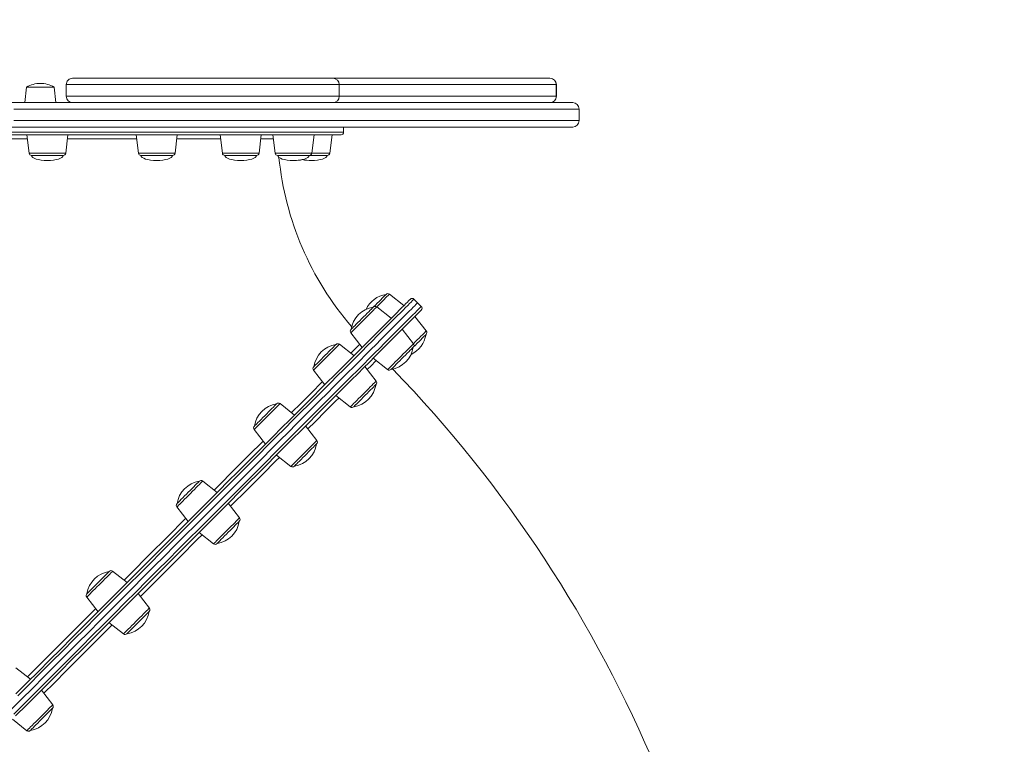
# Model space of a CAD drawing. Units: millimetres. Extents: x -707 to 4659, y 530 to 5080.
# Drawn here: x 2419 to 3185, y 2480 to 3044 of the extents above; entities that cross this region are included whole.
import ezdxf

# ---------------------------------------------------------------- set-up
doc = ezdxf.new("R2010")
doc.units = ezdxf.units.MM
doc.header["$LTSCALE"] = 20
doc.header["$PDSIZE"] = -1
doc.layers.add('QUOTE', color=212, linetype='Continuous', lineweight=18)
doc.dimstyles.new('2011', dxfattribs={"dimtxt": 120, "dimasz": 100, "dimexe": 6, "dimexo": 10, "dimgap": 15, "dimtad": 1, "dimtxsty": 'Standard', "dimcen": 5, "dimadec": 0, "dimazin": 0, "dimtfac": 1, "dimtmove": 0, "dimatfit": 3, "dimfxl": 1, "dimarcsym": 0})

# ---------------------------------------------------------------- blocks, each defined once
blk = doc.blocks.new('*D2')
at = {"layer": 'DEFPOINTS', "color": 0, "transparency": 16777216}
for p in [(4657.83, 4916.14), (185.36, 2998.26), (4657.83, 2028.23)]:
    blk.add_point(p, dxfattribs=at)
at = {"layer": 'QUOTE', "color": 0, "lineweight": -2, "transparency": 16777216}
for p, q in [((185.36, 3008.26), (185.36, 4922.14)), ((4657.83, 2038.23), (4657.83, 4922.14)), ((285.36, 4916.14), (4557.83, 4916.14))]:
    blk.add_line(p, q, dxfattribs=at)
at = {"layer": 'QUOTE', "color": 0, "transparency": 16777216}
for points in [[(285.36, 4932.81), (285.36, 4899.48), (185.36, 4916.14)], [(4557.83, 4932.81), (4557.83, 4899.48), (4657.83, 4916.14)]]:
    blk.add_solid(points, dxfattribs=at)
at = {"layer": 'QUOTE', "color": 0, "transparency": 16777216, "insert": (2421.6, 5001.14), "char_height": 120, "attachment_point": 5}
blk.add_mtext('4472,47', dxfattribs=at)

msp = doc.modelspace()

# ---------------------------------------------------------------- linework, layer by layer
at = {"color": 7, "linetype": 'Continuous', "lineweight": 15}
for p, q in [((2831.443, 2998.261), (2831.453, 2998.261)), ((2424.159, 2991.261), (2422.898, 2979.261)), ((2446.898, 2979.261), (2445.636, 2991.261)), ((2455.069, 2993.261), (2455.069, 2984.261)), ((2667.502, 2984.261), (2667.502, 2993.261)), ((2836.433, 2993.261), (2836.433, 2984.261)), ((2836.453, 2984.261), (2836.453, 2993.261)), ((2854.19, 2965.261), (2854.19, 2974.261)), ((2670.898, 2956.261), (2670.898, 2960.261)), ((2424.399, 2954.261), (2426.147, 2940.017)), ((2454.65, 2940.017), (2456.399, 2954.261)), ((2509.519, 2954.261), (2511.268, 2940.017)), ((2539.77, 2940.017), (2541.519, 2954.261)), ((2574.835, 2954.261), (2576.583, 2940.017)), ((2605.086, 2940.017), (2606.835, 2954.261)), ((2615.893, 2954.261), (2617.642, 2940.017)), ((2646.144, 2940.017), (2647.893, 2954.261)), ((2660.149, 2940.017), (2661.898, 2954.261)), ((2717.898, 2821.527), (2706.59, 2830.363)), ((2707.996, 2811.625), (2696.687, 2820.46)), ((2728.505, 2823.649), (2725.677, 2826.477)), ((2731.333, 2820.82), (2728.505, 2823.649)), ((2735.219, 2801.734), (2726.384, 2813.042)), ((2676.533, 2800.306), (2685.368, 2788.997)), ((2725.316, 2791.831), (2716.481, 2803.14)), ((2678.962, 2782.591), (2667.654, 2791.426)), ((2696.283, 2762.798), (2687.448, 2774.107)), ((2693.854, 2780.512), (2705.162, 2771.677)), ((2647.5, 2771.272), (2656.335, 2759.964)), ((2664.821, 2751.479), (2676.129, 2742.644)), ((2632.777, 2736.406), (2621.469, 2745.241)), ((2650.099, 2716.613), (2641.263, 2727.922)), ((2601.315, 2725.087), (2610.15, 2713.779)), ((2618.636, 2705.294), (2629.944, 2696.459)), ((2572.587, 2676.216), (2561.279, 2685.052)), ((2589.909, 2656.424), (2581.074, 2667.732)), ((2541.125, 2664.897), (2549.96, 2653.589)), ((2558.447, 2645.105), (2569.755, 2636.27)), ((2502.495, 2606.124), (2491.187, 2614.959)), ((2519.817, 2586.332), (2510.982, 2597.64)), ((2471.033, 2594.805), (2479.868, 2583.497)), ((2488.354, 2575.013), (2499.663, 2566.178)), ((2427.277, 2530.906), (2415.968, 2539.741)), ((2444.599, 2511.113), (2435.764, 2522.422)), ((2413.136, 2499.795), (2424.445, 2490.959))]:
    msp.add_line(p, q, dxfattribs=at)
at = {"color": 8, "linetype": 'Continuous', "lineweight": 15}
for p, q in [((2836.453, 2993.261), (2836.433, 2993.261)), ((2836.433, 2984.261), (2836.453, 2984.261))]:
    msp.add_line(p, q, dxfattribs=at)
at = {"color": 7, "linetype": 'Continuous', "lineweight": 15, "flags": 128}
for points in [[(2460.069, 2998.261), (2460.246, 2998.261), (2460.779, 2998.261), (2461.665, 2998.261), (2462.9, 2998.261), (2464.482, 2998.261), (2466.403, 2998.261), (2468.657, 2998.261), (2471.237, 2998.261), (2474.133, 2998.261), (2477.336, 2998.261), (2480.833, 2998.261), (2484.613, 2998.261), (2488.662, 2998.261), (2492.966, 2998.261), (2497.51, 2998.261), (2502.278, 2998.261), (2507.254, 2998.261), (2512.419, 2998.261), (2517.756, 2998.261), (2523.245, 2998.261), (2528.869, 2998.261), (2534.606, 2998.261), (2540.437, 2998.261), (2546.341, 2998.261), (2552.298, 2998.261), (2558.286, 2998.261), (2564.285, 2998.261), (2570.273, 2998.261), (2576.23, 2998.261), (2582.134, 2998.261), (2587.965, 2998.261), (2593.702, 2998.261), (2599.326, 2998.261), (2604.815, 2998.261), (2610.152, 2998.261), (2615.318, 2998.261), (2620.293, 2998.261), (2625.061, 2998.261), (2629.605, 2998.261), (2633.909, 2998.261), (2637.959, 2998.261), (2641.738, 2998.261), (2645.235, 2998.261), (2648.438, 2998.261), (2651.334, 2998.261), (2653.914, 2998.261), (2656.168, 2998.261), (2658.09, 2998.261), (2659.671, 2998.261), (2660.906, 2998.261), (2661.792, 2998.261), (2662.325, 2998.261), (2662.502, 2998.261), (2662.502, 2998.261)], [(2662.502, 2998.261), (2664.43, 2998.261), (2672.016, 2998.261), (2679.594, 2998.261), (2687.147, 2998.261), (2694.66, 2998.261), (2702.116, 2998.261), (2709.499, 2998.261), (2716.794, 2998.261), (2723.983, 2998.261), (2731.053, 2998.261), (2737.988, 2998.261), (2744.772, 2998.261), (2751.392, 2998.261), (2757.833, 2998.261), (2764.081, 2998.261), (2770.123, 2998.261), (2775.945, 2998.261), (2781.536, 2998.261), (2786.883, 2998.261), (2791.974, 2998.261), (2796.8, 2998.261), (2801.348, 2998.261), (2805.61, 2998.261), (2809.577, 2998.261), (2813.239, 2998.261), (2816.59, 2998.261), (2819.621, 2998.261), (2822.327, 2998.261), (2824.7, 2998.261), (2826.738, 2998.261), (2828.434, 2998.261), (2829.785, 2998.261), (2830.789, 2998.261), (2831.443, 2998.261)], [(2424.159, 2991.261), (2424.342, 2991.261), (2424.884, 2991.261), (2425.767, 2991.261), (2426.962, 2991.261), (2428.426, 2991.261), (2430.111, 2991.261), (2431.959, 2991.261), (2433.907, 2991.261), (2435.888, 2991.261), (2437.836, 2991.261), (2439.684, 2991.261), (2441.369, 2991.261), (2442.834, 2991.261), (2444.028, 2991.261), (2444.911, 2991.261), (2445.454, 2991.261), (2445.636, 2991.261), (2445.636, 2991.261)], [(2413.123, 2979.261), (2427.831, 2979.261), (2442.43, 2979.261), (2456.909, 2979.261), (2471.26, 2979.261), (2482.635, 2979.261)], [(2662.502, 2979.261), (2662.325, 2979.261), (2661.792, 2979.261), (2660.906, 2979.261), (2659.671, 2979.261), (2658.09, 2979.261), (2656.168, 2979.261), (2653.914, 2979.261), (2651.334, 2979.261), (2648.438, 2979.261), (2645.235, 2979.261), (2641.738, 2979.261), (2637.959, 2979.261), (2633.909, 2979.261), (2629.605, 2979.261), (2625.061, 2979.261), (2620.293, 2979.261), (2615.318, 2979.261), (2610.152, 2979.261), (2604.815, 2979.261), (2599.326, 2979.261), (2593.702, 2979.261), (2587.965, 2979.261), (2582.134, 2979.261), (2576.23, 2979.261), (2570.273, 2979.261), (2564.285, 2979.261), (2558.286, 2979.261), (2552.298, 2979.261), (2546.341, 2979.261), (2540.437, 2979.261), (2534.606, 2979.261), (2528.869, 2979.261), (2523.245, 2979.261), (2517.756, 2979.261), (2512.419, 2979.261), (2507.254, 2979.261), (2502.278, 2979.261), (2497.51, 2979.261), (2492.966, 2979.261), (2488.662, 2979.261), (2484.613, 2979.261), (2482.635, 2979.261)], [(2662.502, 2979.261), (2664.524, 2979.261), (2675.537, 2979.261), (2686.27, 2979.261), (2696.715, 2979.261), (2706.865, 2979.261), (2716.714, 2979.261), (2726.253, 2979.261), (2735.476, 2979.261), (2744.378, 2979.261), (2752.952, 2979.261), (2761.191, 2979.261), (2769.091, 2979.261), (2776.646, 2979.261), (2783.851, 2979.261), (2790.7, 2979.261), (2797.189, 2979.261), (2803.314, 2979.261), (2809.07, 2979.261), (2814.453, 2979.261), (2819.459, 2979.261), (2824.086, 2979.261), (2828.329, 2979.261), (2832.187, 2979.261), (2835.655, 2979.261), (2838.733, 2979.261), (2841.417, 2979.261), (2843.706, 2979.261), (2845.599, 2979.261), (2847.093, 2979.261), (2848.188, 2979.261), (2848.884, 2979.261), (2849.179, 2979.261), (2849.19, 2979.261)], [(2849.19, 2960.261), (2849.179, 2960.261), (2848.884, 2960.261), (2848.188, 2960.261), (2847.093, 2960.261), (2845.599, 2960.261), (2843.706, 2960.261), (2841.417, 2960.261), (2838.733, 2960.261), (2835.655, 2960.261), (2832.187, 2960.261), (2828.329, 2960.261), (2824.086, 2960.261), (2819.459, 2960.261), (2814.453, 2960.261), (2809.07, 2960.261), (2803.314, 2960.261), (2797.189, 2960.261), (2790.7, 2960.261), (2783.851, 2960.261), (2776.646, 2960.261), (2769.091, 2960.261), (2761.191, 2960.261), (2752.952, 2960.261), (2744.378, 2960.261), (2735.476, 2960.261), (2726.253, 2960.261), (2716.714, 2960.261), (2706.865, 2960.261), (2696.715, 2960.261), (2686.27, 2960.261), (2675.537, 2960.261), (2664.524, 2960.261), (2653.237, 2960.261), (2641.686, 2960.261), (2629.877, 2960.261), (2617.82, 2960.261), (2605.522, 2960.261), (2592.992, 2960.261), (2580.239, 2960.261), (2567.271, 2960.261), (2554.098, 2960.261), (2540.728, 2960.261), (2527.171, 2960.261), (2513.436, 2960.261), (2499.533, 2960.261), (2485.471, 2960.261), (2471.26, 2960.261), (2456.909, 2960.261), (2442.43, 2960.261), (2427.831, 2960.261), (2413.123, 2960.261)], [(2668.898, 2954.261), (2668.854, 2954.261), (2668.503, 2954.261), (2667.802, 2954.261), (2666.751, 2954.261), (2665.351, 2954.261), (2663.603, 2954.261), (2661.508, 2954.261), (2659.069, 2954.261), (2656.286, 2954.261), (2653.164, 2954.261), (2649.703, 2954.261), (2645.907, 2954.261), (2641.778, 2954.261), (2637.321, 2954.261), (2632.539, 2954.261), (2627.435, 2954.261), (2622.014, 2954.261), (2616.28, 2954.261), (2610.237, 2954.261), (2603.892, 2954.261), (2597.248, 2954.261), (2590.311, 2954.261), (2583.087, 2954.261), (2575.582, 2954.261), (2567.801, 2954.261), (2559.751, 2954.261), (2551.439, 2954.261), (2542.871, 2954.261), (2534.053, 2954.261), (2524.995, 2954.261), (2515.701, 2954.261), (2506.181, 2954.261), (2496.441, 2954.261), (2486.49, 2954.261), (2476.336, 2954.261), (2465.986, 2954.261), (2455.45, 2954.261), (2444.735, 2954.261), (2433.851, 2954.261), (2422.806, 2954.261), (2411.609, 2954.261)], [(2452.664, 2938.261), (2452.586, 2938.261), (2452.177, 2938.261), (2451.428, 2938.261), (2450.363, 2938.261), (2449.01, 2938.261), (2447.41, 2938.261), (2445.609, 2938.261), (2443.657, 2938.261), (2441.612, 2938.261), (2439.531, 2938.261), (2437.476, 2938.261), (2435.505, 2938.261), (2433.674, 2938.261), (2432.037, 2938.261), (2430.641, 2938.261), (2429.525, 2938.261), (2428.722, 2938.261), (2428.255, 2938.261), (2428.133, 2938.261)], [(2537.785, 2938.261), (2537.782, 2938.261), (2537.562, 2938.261), (2536.995, 2938.261), (2536.098, 2938.261), (2534.897, 2938.261), (2533.426, 2938.261), (2531.727, 2938.261), (2529.85, 2938.261), (2527.848, 2938.261), (2525.78, 2938.261), (2523.703, 2938.261), (2521.679, 2938.261), (2519.766, 2938.261), (2518.018, 2938.261), (2516.486, 2938.261), (2515.213, 2938.261), (2514.237, 2938.261), (2513.586, 2938.261), (2513.278, 2938.261), (2513.253, 2938.261)], [(2603.101, 2938.261), (2603.04, 2938.261), (2602.66, 2938.261), (2601.939, 2938.261), (2600.899, 2938.261), (2599.569, 2938.261), (2597.988, 2938.261), (2596.201, 2938.261), (2594.26, 2938.261), (2592.22, 2938.261), (2590.141, 2938.261), (2588.081, 2938.261), (2586.101, 2938.261), (2584.256, 2938.261), (2582.601, 2938.261), (2581.183, 2938.261), (2580.043, 2938.261), (2579.213, 2938.261), (2578.717, 2938.261), (2578.569, 2938.261)], [(2644.159, 2938.261), (2644.159, 2938.261), (2643.968, 2938.261), (2643.43, 2938.261), (2642.559, 2938.261), (2641.382, 2938.261), (2639.932, 2938.261), (2638.251, 2938.261), (2636.386, 2938.261), (2634.393, 2938.261), (2632.327, 2938.261), (2630.249, 2938.261), (2628.219, 2938.261), (2626.294, 2938.261), (2624.53, 2938.261), (2622.978, 2938.261), (2621.683, 2938.261), (2620.681, 2938.261), (2620.002, 2938.261), (2619.665, 2938.261), (2619.627, 2938.261)], [(2658.164, 2938.261), (2658.119, 2938.261), (2657.768, 2938.261), (2657.075, 2938.261), (2656.06, 2938.261), (2654.753, 2938.261), (2653.191, 2938.261), (2651.42, 2938.261), (2649.489, 2938.261), (2647.456, 2938.261), (2645.377, 2938.261), (2644.159, 2938.261)], [(2694.042, 2820.298), (2694.169, 2820.426), (2695.639, 2821.896), (2697.098, 2823.355), (2698.505, 2824.761), (2699.819, 2826.075), (2701.001, 2827.258), (2702.019, 2828.276), (2702.843, 2829.099), (2703.449, 2829.705), (2703.82, 2830.076), (2703.944, 2830.201)], [(2415.964, 2519.593), (2424.688, 2528.317), (2433.404, 2537.033), (2442.107, 2545.736), (2450.789, 2554.417), (2459.442, 2563.071), (2468.06, 2571.689), (2476.636, 2580.265), (2485.163, 2588.792), (2493.634, 2597.263), (2502.043, 2605.672), (2510.381, 2614.01), (2518.644, 2622.273), (2526.823, 2630.452), (2534.913, 2638.542), (2542.907, 2646.536), (2550.798, 2654.427), (2558.58, 2662.209), (2566.247, 2669.876), (2573.792, 2677.421), (2581.21, 2684.839), (2588.495, 2692.123), (2595.639, 2699.268), (2602.639, 2706.268), (2609.488, 2713.117), (2616.18, 2719.809), (2622.711, 2726.339), (2629.074, 2732.703), (2635.265, 2738.894), (2641.279, 2744.908), (2647.111, 2750.74), (2652.756, 2756.385), (2658.209, 2761.838), (2663.467, 2767.096), (2668.525, 2772.154), (2673.378, 2777.007), (2678.024, 2781.653), (2682.458, 2786.087), (2686.676, 2790.305), (2690.675, 2794.304), (2694.453, 2798.082), (2698.005, 2801.634), (2701.33, 2804.959), (2704.424, 2808.053), (2707.284, 2810.913), (2709.909, 2813.539), (2712.297, 2815.926), (2714.445, 2818.074), (2716.352, 2819.981), (2718.016, 2821.645), (2719.436, 2823.065), (2720.611, 2824.24), (2721.539, 2825.168), (2722.221, 2825.849), (2722.654, 2826.283), (2722.84, 2826.47), (2722.848, 2826.477)], [(2420.207, 2515.35), (2428.971, 2524.114), (2437.727, 2532.871), (2446.47, 2541.614), (2455.192, 2550.335), (2463.885, 2559.028), (2472.543, 2567.686), (2481.158, 2576.302), (2489.725, 2584.868), (2498.235, 2593.378), (2506.682, 2601.826), (2515.059, 2610.203), (2523.36, 2618.503), (2531.577, 2626.72), (2539.704, 2634.848), (2547.735, 2642.878), (2555.662, 2650.806), (2563.48, 2658.624), (2571.182, 2666.326), (2578.762, 2673.906), (2586.214, 2681.358), (2593.532, 2688.676), (2600.71, 2695.854), (2607.742, 2702.886), (2614.622, 2709.766), (2621.345, 2716.489), (2627.906, 2723.05), (2634.299, 2729.442), (2640.518, 2735.662), (2646.56, 2741.704), (2652.419, 2747.562), (2658.09, 2753.233), (2663.568, 2758.712), (2668.85, 2763.994), (2673.931, 2769.075), (2678.807, 2773.951), (2683.474, 2778.618), (2687.928, 2783.072), (2692.166, 2787.31), (2696.184, 2791.328), (2699.979, 2795.123), (2703.548, 2798.691), (2706.888, 2802.031), (2709.996, 2805.139), (2712.869, 2808.013), (2715.507, 2810.65), (2717.905, 2813.049), (2720.063, 2815.207), (2721.979, 2817.123), (2723.651, 2818.794), (2725.077, 2820.221), (2726.257, 2821.401), (2727.19, 2822.334), (2727.875, 2823.018), (2728.31, 2823.454), (2728.497, 2823.641), (2728.505, 2823.649)], [(2728.505, 2823.649), (2728.497, 2823.641), (2728.31, 2823.454), (2727.875, 2823.018), (2727.19, 2822.334), (2726.257, 2821.401), (2725.077, 2820.221), (2723.651, 2818.794), (2721.979, 2817.123), (2720.063, 2815.207), (2717.905, 2813.049), (2715.507, 2810.65), (2712.869, 2808.013), (2709.996, 2805.139), (2706.888, 2802.031), (2703.548, 2798.691), (2699.979, 2795.123), (2696.184, 2791.328), (2692.166, 2787.31), (2687.928, 2783.072), (2683.474, 2778.618), (2678.807, 2773.951), (2673.931, 2769.075), (2668.85, 2763.994), (2663.568, 2758.712), (2658.09, 2753.233), (2652.419, 2747.562), (2646.56, 2741.704), (2640.518, 2735.662), (2634.299, 2729.442), (2627.906, 2723.05), (2621.345, 2716.489), (2614.622, 2709.766), (2607.742, 2702.886), (2600.71, 2695.854), (2593.532, 2688.676), (2586.214, 2681.358), (2578.762, 2673.906), (2571.182, 2666.326), (2563.48, 2658.624), (2555.662, 2650.806), (2547.735, 2642.878), (2539.704, 2634.848), (2531.577, 2626.72), (2523.36, 2618.503), (2515.059, 2610.203), (2506.682, 2601.826), (2498.235, 2593.378), (2489.725, 2584.868), (2481.158, 2576.302), (2472.543, 2567.686), (2463.885, 2559.028), (2455.192, 2550.335), (2446.47, 2541.614), (2437.727, 2532.871), (2428.971, 2524.114), (2420.207, 2515.35)], [(2676.695, 2802.951), (2676.809, 2803.066), (2677.17, 2803.426), (2677.766, 2804.023), (2678.582, 2804.838), (2679.592, 2805.848), (2680.769, 2807.025), (2682.077, 2808.334), (2683.481, 2809.737), (2684.939, 2811.195), (2686.409, 2812.665), (2687.849, 2814.106), (2689.218, 2815.474), (2690.476, 2816.733), (2691.587, 2817.844), (2692.52, 2818.776), (2693.246, 2819.502), (2693.746, 2820.002)], [(2693.746, 2820.002), (2694.005, 2820.261), (2694.042, 2820.298)], [(2731.334, 2817.992), (2731.326, 2817.984), (2731.14, 2817.798), (2730.706, 2817.364), (2730.024, 2816.683), (2729.096, 2815.754), (2727.921, 2814.58), (2726.501, 2813.16), (2724.837, 2811.496), (2722.93, 2809.589), (2720.782, 2807.441), (2718.395, 2805.053), (2715.77, 2802.428), (2712.909, 2799.567), (2709.815, 2796.474), (2706.491, 2793.149), (2702.938, 2789.597), (2699.161, 2785.819), (2695.161, 2781.82), (2690.943, 2777.601), (2686.509, 2773.168), (2681.864, 2768.522), (2677.01, 2763.668), (2671.952, 2758.611), (2666.695, 2753.353), (2661.241, 2747.899), (2655.596, 2742.254), (2649.764, 2736.423), (2643.75, 2730.409), (2637.559, 2724.218), (2631.196, 2717.854), (2624.665, 2711.324), (2617.973, 2704.631), (2611.124, 2697.783), (2604.125, 2690.783), (2596.98, 2683.638), (2589.696, 2676.354), (2582.278, 2668.936), (2574.732, 2661.391), (2567.065, 2653.724), (2559.283, 2645.942), (2551.392, 2638.051), (2543.398, 2630.057), (2535.309, 2621.967), (2527.129, 2613.787), (2518.867, 2605.525), (2510.528, 2597.186), (2502.12, 2588.778), (2493.648, 2580.307), (2485.121, 2571.78), (2476.545, 2563.204), (2467.927, 2554.585), (2459.274, 2545.932), (2450.592, 2537.251), (2441.89, 2528.548), (2433.173, 2519.831), (2424.449, 2511.107)], [(2735.057, 2799.088), (2734.932, 2798.963), (2734.562, 2798.593), (2733.956, 2797.987), (2733.132, 2797.163), (2732.114, 2796.145), (2730.931, 2794.962), (2729.618, 2793.649), (2728.211, 2792.242), (2726.752, 2790.783), (2725.282, 2789.313), (2725.155, 2789.186)], [(2647.662, 2773.918), (2647.683, 2773.94), (2647.911, 2774.168), (2648.382, 2774.638), (2649.081, 2775.337), (2649.989, 2776.245), (2651.079, 2777.336), (2652.321, 2778.577), (2653.678, 2779.934), (2655.112, 2781.368), (2656.58, 2782.837), (2658.042, 2784.298), (2659.455, 2785.711), (2660.777, 2787.034), (2661.972, 2788.229), (2663.005, 2789.262), (2663.846, 2790.103)], [(2663.846, 2790.103), (2664.471, 2790.727), (2664.862, 2791.118), (2665.007, 2791.264), (2665.008, 2791.265)], [(2724.859, 2788.89), (2724.359, 2788.39), (2723.633, 2787.664), (2722.7, 2786.731), (2721.589, 2785.62), (2720.331, 2784.362), (2718.962, 2782.993), (2717.522, 2781.553), (2716.052, 2780.083), (2714.594, 2778.625), (2713.19, 2777.222), (2711.882, 2775.913), (2710.705, 2774.736), (2709.695, 2773.726), (2708.88, 2772.911), (2708.283, 2772.314), (2707.923, 2771.953), (2707.808, 2771.839)], [(2725.155, 2789.186), (2725.118, 2789.149), (2724.859, 2788.89)], [(2694.96, 2758.991), (2694.119, 2758.15), (2693.086, 2757.117), (2691.891, 2755.922), (2690.568, 2754.599), (2689.155, 2753.186), (2687.694, 2751.725), (2686.225, 2750.256), (2684.791, 2748.822), (2683.434, 2747.465), (2682.193, 2746.224), (2681.102, 2745.133), (2680.194, 2744.225), (2679.495, 2743.526), (2679.025, 2743.056), (2678.797, 2742.828), (2678.775, 2742.806)], [(2696.122, 2760.153), (2696.121, 2760.152), (2695.975, 2760.006), (2695.585, 2759.616), (2694.96, 2758.991)], [(2616.283, 2742.539), (2617.231, 2743.487), (2617.975, 2744.232), (2618.495, 2744.751), (2618.774, 2745.031), (2618.823, 2745.079)], [(2601.476, 2727.733), (2601.572, 2727.828), (2601.912, 2728.169), (2602.49, 2728.746), (2603.287, 2729.544), (2604.283, 2730.539), (2605.446, 2731.703), (2606.746, 2733.002), (2608.143, 2734.399), (2609.598, 2735.854), (2611.069, 2737.325), (2612.513, 2738.769), (2613.889, 2740.146), (2615.158, 2741.414), (2616.283, 2742.539)], [(2649.937, 2713.968), (2649.888, 2713.919), (2649.609, 2713.64), (2649.089, 2713.12), (2648.345, 2712.376), (2647.396, 2711.427)], [(2647.396, 2711.427), (2646.272, 2710.303), (2645.003, 2709.034), (2643.627, 2707.658), (2642.182, 2706.213), (2640.711, 2704.742), (2639.257, 2703.287), (2637.859, 2701.89), (2636.56, 2700.591), (2635.396, 2699.427), (2634.401, 2698.432), (2633.603, 2697.634), (2633.026, 2697.057), (2632.686, 2696.717), (2632.59, 2696.621)], [(2554.297, 2680.553), (2555.504, 2681.76), (2556.551, 2682.808), (2557.409, 2683.666), (2558.053, 2684.309), (2558.464, 2684.72), (2558.63, 2684.886), (2558.633, 2684.89)], [(2541.287, 2667.543), (2541.301, 2667.557), (2541.508, 2667.764), (2541.959, 2668.215), (2542.64, 2668.896), (2543.531, 2669.787), (2544.607, 2670.864), (2545.838, 2672.094), (2547.187, 2673.443), (2548.615, 2674.872), (2550.083, 2676.339), (2551.547, 2677.803), (2552.965, 2679.221), (2554.297, 2680.553)], [(2589.747, 2653.778), (2589.744, 2653.775), (2589.578, 2653.609), (2589.167, 2653.198), (2588.523, 2652.554), (2587.665, 2651.696), (2586.618, 2650.649), (2585.411, 2649.442)], [(2585.411, 2649.442), (2584.079, 2648.11), (2582.661, 2646.692), (2581.197, 2645.228), (2579.729, 2643.76), (2578.301, 2642.331), (2576.952, 2640.982), (2575.721, 2639.752), (2574.645, 2638.676), (2573.753, 2637.784), (2573.073, 2637.104), (2572.622, 2636.653), (2572.414, 2636.445), (2572.401, 2636.432)], [(2482.113, 2608.369), (2483.496, 2609.752), (2484.775, 2611.032), (2485.913, 2612.17), (2486.877, 2613.134), (2487.64, 2613.896), (2488.179, 2614.435), (2488.478, 2614.735), (2488.541, 2614.797)], [(2471.194, 2597.451), (2471.273, 2597.529), (2471.593, 2597.849), (2472.151, 2598.407), (2472.931, 2599.187), (2473.911, 2600.167), (2475.062, 2601.318), (2476.351, 2602.607), (2477.742, 2603.998), (2479.193, 2605.45), (2480.664, 2606.921), (2482.113, 2608.369)], [(2519.655, 2583.686), (2519.593, 2583.623), (2519.293, 2583.324), (2518.754, 2582.785), (2517.992, 2582.022), (2517.027, 2581.058), (2515.889, 2579.92), (2514.61, 2578.641), (2513.227, 2577.258)], [(2513.227, 2577.258), (2511.779, 2575.809), (2510.307, 2574.338), (2508.856, 2572.887), (2507.465, 2571.496), (2506.176, 2570.207), (2505.025, 2569.056), (2504.045, 2568.076), (2503.265, 2567.296), (2502.707, 2566.738), (2502.387, 2566.418), (2502.308, 2566.339)], [(2411.443, 2506.586), (2420.207, 2515.35)], [(2420.207, 2515.35), (2411.443, 2506.586)], [(2424.449, 2511.107), (2415.725, 2502.384)], [(2444.437, 2508.468), (2444.429, 2508.46), (2444.242, 2508.273), (2443.812, 2507.842), (2443.149, 2507.18), (2442.275, 2506.305), (2441.212, 2505.243), (2439.994, 2504.024), (2438.653, 2502.684), (2437.229, 2501.26), (2435.764, 2499.795)], [(2435.764, 2499.795), (2434.298, 2498.329), (2432.874, 2496.905), (2431.534, 2495.565), (2430.315, 2494.346), (2429.253, 2493.284), (2428.378, 2492.409), (2427.716, 2491.747), (2427.285, 2491.316), (2427.098, 2491.129), (2427.09, 2491.121)]]:
    msp.add_lwpolyline(points, dxfattribs=at)
at = {"color": 8, "linetype": 'Continuous', "lineweight": 15, "flags": 128}
for points in [[(2667.502, 2993.261), (2667.458, 2993.261), (2667.106, 2993.261), (2666.401, 2993.261), (2665.348, 2993.261), (2663.949, 2993.261), (2662.209, 2993.261), (2660.133, 2993.261), (2657.73, 2993.261), (2655.006, 2993.261), (2651.97, 2993.261), (2648.633, 2993.261), (2645.007, 2993.261), (2641.102, 2993.261), (2636.932, 2993.261), (2632.51, 2993.261), (2627.852, 2993.261), (2622.973, 2993.261), (2617.889, 2993.261), (2612.617, 2993.261), (2607.174, 2993.261), (2601.579, 2993.261), (2595.85, 2993.261), (2590.007, 2993.261), (2584.068, 2993.261), (2578.053, 2993.261), (2571.982, 2993.261), (2565.876, 2993.261), (2559.755, 2993.261), (2553.639, 2993.261), (2547.548, 2993.261), (2541.503, 2993.261), (2535.523, 2993.261), (2529.63, 2993.261), (2523.841, 2993.261), (2518.177, 2993.261), (2512.655, 2993.261), (2507.296, 2993.261), (2502.116, 2993.261), (2497.132, 2993.261), (2492.361, 2993.261), (2487.82, 2993.261), (2483.522, 2993.261), (2479.483, 2993.261), (2475.716, 2993.261), (2472.232, 2993.261), (2469.045, 2993.261), (2466.164, 2993.261), (2463.599, 2993.261), (2461.359, 2993.261), (2459.45, 2993.261), (2457.88, 2993.261), (2456.653, 2993.261), (2455.774, 2993.261), (2455.245, 2993.261), (2455.069, 2993.261), (2455.069, 2993.261)], [(2836.433, 2993.261), (2835.772, 2993.261), (2834.761, 2993.261), (2833.403, 2993.261), (2831.7, 2993.261), (2829.656, 2993.261), (2827.274, 2993.261), (2824.561, 2993.261), (2821.522, 2993.261), (2818.163, 2993.261), (2814.491, 2993.261), (2810.513, 2993.261), (2806.239, 2993.261), (2801.677, 2993.261), (2796.836, 2993.261), (2791.726, 2993.261), (2786.359, 2993.261), (2780.746, 2993.261), (2774.897, 2993.261), (2768.826, 2993.261), (2762.545, 2993.261), (2756.067, 2993.261), (2749.406, 2993.261), (2742.576, 2993.261), (2735.59, 2993.261), (2728.463, 2993.261), (2721.211, 2993.261), (2713.849, 2993.261), (2706.391, 2993.261), (2698.853, 2993.261), (2691.252, 2993.261), (2683.602, 2993.261), (2675.92, 2993.261), (2668.223, 2993.261), (2667.502, 2993.261)], [(2455.069, 2984.261), (2455.245, 2984.261), (2455.774, 2984.261), (2456.653, 2984.261), (2457.88, 2984.261), (2459.45, 2984.261), (2461.359, 2984.261), (2463.599, 2984.261), (2466.164, 2984.261), (2469.045, 2984.261), (2472.232, 2984.261), (2475.716, 2984.261), (2479.483, 2984.261), (2483.522, 2984.261), (2487.82, 2984.261), (2492.361, 2984.261), (2497.132, 2984.261), (2502.116, 2984.261), (2507.296, 2984.261), (2512.655, 2984.261), (2518.177, 2984.261), (2523.841, 2984.261), (2529.63, 2984.261), (2535.523, 2984.261), (2541.503, 2984.261), (2547.548, 2984.261), (2553.639, 2984.261), (2559.755, 2984.261), (2565.876, 2984.261), (2571.982, 2984.261), (2578.053, 2984.261), (2584.068, 2984.261), (2590.007, 2984.261), (2595.85, 2984.261), (2601.579, 2984.261), (2607.174, 2984.261), (2612.617, 2984.261), (2617.889, 2984.261), (2622.973, 2984.261), (2627.852, 2984.261), (2632.51, 2984.261), (2636.932, 2984.261), (2641.102, 2984.261), (2645.007, 2984.261), (2648.633, 2984.261), (2651.97, 2984.261), (2655.006, 2984.261), (2657.73, 2984.261), (2660.133, 2984.261), (2662.209, 2984.261), (2663.949, 2984.261), (2665.348, 2984.261), (2666.401, 2984.261), (2667.106, 2984.261), (2667.458, 2984.261), (2667.502, 2984.261)], [(2667.502, 2984.261), (2668.223, 2984.261), (2675.92, 2984.261), (2683.602, 2984.261), (2691.252, 2984.261), (2698.853, 2984.261), (2706.391, 2984.261), (2713.849, 2984.261), (2721.211, 2984.261), (2728.463, 2984.261), (2735.59, 2984.261), (2742.576, 2984.261), (2749.406, 2984.261), (2756.067, 2984.261), (2762.545, 2984.261), (2768.826, 2984.261), (2774.897, 2984.261), (2780.746, 2984.261), (2786.359, 2984.261), (2791.726, 2984.261), (2796.836, 2984.261), (2801.677, 2984.261), (2806.239, 2984.261), (2810.513, 2984.261), (2814.491, 2984.261), (2818.163, 2984.261), (2821.522, 2984.261), (2824.561, 2984.261), (2827.274, 2984.261), (2829.656, 2984.261), (2831.7, 2984.261), (2833.403, 2984.261), (2834.761, 2984.261), (2835.772, 2984.261), (2836.433, 2984.261)], [(2854.19, 2974.261), (2854.179, 2974.261), (2853.881, 2974.261), (2853.18, 2974.261), (2852.075, 2974.261), (2850.568, 2974.261), (2848.659, 2974.261), (2846.35, 2974.261), (2843.643, 2974.261), (2840.539, 2974.261), (2837.04, 2974.261), (2833.149, 2974.261), (2828.869, 2974.261), (2824.203, 2974.261), (2819.153, 2974.261), (2813.723, 2974.261), (2807.918, 2974.261), (2801.74, 2974.261), (2795.195, 2974.261), (2788.287, 2974.261), (2781.02, 2974.261), (2773.4, 2974.261), (2765.432, 2974.261), (2757.121, 2974.261), (2748.473, 2974.261), (2739.495, 2974.261), (2730.191, 2974.261), (2720.57, 2974.261), (2710.637, 2974.261), (2700.399, 2974.261), (2689.864, 2974.261), (2679.038, 2974.261), (2667.93, 2974.261), (2656.546, 2974.261), (2644.895, 2974.261), (2632.984, 2974.261), (2620.823, 2974.261), (2608.419, 2974.261), (2595.781, 2974.261), (2582.918, 2974.261), (2569.838, 2974.261), (2556.551, 2974.261), (2543.066, 2974.261), (2529.392, 2974.261), (2515.538, 2974.261), (2501.515, 2974.261), (2487.331, 2974.261), (2472.998, 2974.261), (2458.523, 2974.261), (2443.919, 2974.261), (2429.194, 2974.261), (2414.359, 2974.261)], [(2414.359, 2965.261), (2429.194, 2965.261), (2443.919, 2965.261), (2458.523, 2965.261), (2472.998, 2965.261), (2487.331, 2965.261), (2501.515, 2965.261), (2515.538, 2965.261), (2529.392, 2965.261), (2543.066, 2965.261), (2556.551, 2965.261), (2569.838, 2965.261), (2582.918, 2965.261), (2595.781, 2965.261), (2608.419, 2965.261), (2620.823, 2965.261), (2632.984, 2965.261), (2644.895, 2965.261), (2656.546, 2965.261), (2667.93, 2965.261), (2679.038, 2965.261), (2689.864, 2965.261), (2700.399, 2965.261), (2710.637, 2965.261), (2720.57, 2965.261), (2730.191, 2965.261), (2739.495, 2965.261), (2748.473, 2965.261), (2757.121, 2965.261), (2765.432, 2965.261), (2773.4, 2965.261), (2781.02, 2965.261), (2788.287, 2965.261), (2795.195, 2965.261), (2801.74, 2965.261), (2807.918, 2965.261), (2813.723, 2965.261), (2819.153, 2965.261), (2824.203, 2965.261), (2828.869, 2965.261), (2833.149, 2965.261), (2837.04, 2965.261), (2840.539, 2965.261), (2843.643, 2965.261), (2846.35, 2965.261), (2848.659, 2965.261), (2850.568, 2965.261), (2852.075, 2965.261), (2853.18, 2965.261), (2853.881, 2965.261), (2854.179, 2965.261), (2854.19, 2965.261)], [(2424.771, 2951.23), (2406.442, 2951.234), (2386.729, 2951.238), (2366.565, 2951.242), (2356.903, 2951.243)], [(2412.424, 2956.261), (2423.672, 2956.261), (2434.768, 2956.261), (2445.702, 2956.261), (2456.466, 2956.261), (2467.051, 2956.261), (2477.448, 2956.261), (2487.649, 2956.261), (2497.646, 2956.261), (2507.431, 2956.261), (2516.995, 2956.261), (2526.331, 2956.261), (2535.432, 2956.261), (2544.29, 2956.261), (2552.898, 2956.261), (2561.248, 2956.261), (2569.335, 2956.261), (2577.152, 2956.261), (2584.692, 2956.261), (2591.949, 2956.261), (2598.918, 2956.261), (2605.592, 2956.261), (2611.967, 2956.261), (2618.037, 2956.261), (2623.798, 2956.261), (2629.244, 2956.261), (2634.371, 2956.261), (2639.176, 2956.261), (2643.653, 2956.261), (2647.801, 2956.261), (2651.614, 2956.261), (2655.091, 2956.261), (2658.228, 2956.261), (2661.023, 2956.261), (2663.474, 2956.261), (2665.578, 2956.261), (2667.334, 2956.261), (2668.741, 2956.261), (2669.797, 2956.261), (2670.501, 2956.261), (2670.854, 2956.261), (2670.898, 2956.261)], [(2509.894, 2951.205), (2495.389, 2951.21), (2479.041, 2951.215), (2461.967, 2951.22), (2456.025, 2951.222)], [(2575.213, 2951.175), (2574.5, 2951.176), (2563.805, 2951.181), (2552.099, 2951.187), (2541.142, 2951.192)], [(2616.276, 2951.148), (2615.193, 2951.149), (2611.346, 2951.152), (2606.453, 2951.155)], [(2426.147, 2940.017), (2426.167, 2940.017), (2426.459, 2940.017), (2427.094, 2940.017), (2428.057, 2940.017), (2429.323, 2940.017), (2430.863, 2940.017), (2432.637, 2940.017), (2434.602, 2940.017), (2436.71, 2940.017), (2438.909, 2940.017), (2441.144, 2940.017), (2443.361, 2940.017), (2445.506, 2940.017), (2447.524, 2940.017)], [(2447.524, 2940.017), (2449.367, 2940.017), (2450.989, 2940.017), (2452.35, 2940.017), (2453.418, 2940.017), (2454.164, 2940.017), (2454.572, 2940.017), (2454.65, 2940.017)], [(2511.268, 2940.017), (2511.444, 2940.017), (2511.966, 2940.017), (2512.821, 2940.017), (2513.99, 2940.017), (2515.442, 2940.017), (2517.143, 2940.017), (2519.049, 2940.017), (2521.115, 2940.017), (2523.29, 2940.017), (2525.519, 2940.017), (2527.749, 2940.017), (2529.923, 2940.017), (2531.989, 2940.017), (2533.896, 2940.017), (2535.596, 2940.017)], [(2535.596, 2940.017), (2537.049, 2940.017), (2538.217, 2940.017), (2539.073, 2940.017), (2539.595, 2940.017), (2539.77, 2940.017)], [(2576.583, 2940.017), (2576.662, 2940.017), (2577.069, 2940.017), (2577.816, 2940.017), (2578.883, 2940.017), (2580.244, 2940.017), (2581.866, 2940.017), (2583.709, 2940.017), (2585.727, 2940.017), (2587.872, 2940.017), (2590.089, 2940.017), (2592.324, 2940.017), (2594.523, 2940.017), (2596.631, 2940.017), (2598.596, 2940.017), (2600.37, 2940.017), (2601.91, 2940.017), (2603.176, 2940.017)], [(2603.176, 2940.017), (2604.139, 2940.017), (2604.774, 2940.017), (2605.066, 2940.017), (2605.086, 2940.017)], [(2617.642, 2940.017), (2617.662, 2940.017), (2617.954, 2940.017), (2618.589, 2940.017), (2619.552, 2940.017), (2620.818, 2940.017), (2622.358, 2940.017), (2624.132, 2940.017), (2626.097, 2940.017), (2628.205, 2940.017), (2630.404, 2940.017), (2632.639, 2940.017), (2634.856, 2940.017), (2637.001, 2940.017), (2639.019, 2940.017), (2640.862, 2940.017), (2642.484, 2940.017), (2643.845, 2940.017), (2644.912, 2940.017), (2645.659, 2940.017)], [(2645.659, 2940.017), (2646.066, 2940.017), (2646.144, 2940.017)], [(2646.144, 2940.017), (2648.127, 2940.017), (2650.301, 2940.017), (2652.367, 2940.017), (2654.274, 2940.017), (2655.975, 2940.017), (2657.427, 2940.017), (2658.595, 2940.017), (2659.451, 2940.017), (2659.973, 2940.017), (2660.149, 2940.017)], [(2706.59, 2830.363), (2706.466, 2830.239), (2706.097, 2829.869), (2705.492, 2829.264), (2704.665, 2828.438), (2703.638, 2827.411), (2702.436, 2826.209), (2701.088, 2824.86), (2699.627, 2823.4), (2698.089, 2821.862), (2696.687, 2820.46)], [(2725.677, 2826.477), (2725.669, 2826.469), (2725.482, 2826.283), (2725.046, 2825.847), (2724.361, 2825.162), (2723.429, 2824.229), (2722.249, 2823.049), (2720.822, 2821.623), (2719.151, 2819.951), (2717.235, 2818.035), (2715.077, 2815.877), (2712.678, 2813.479), (2710.041, 2810.842), (2707.167, 2807.968), (2704.059, 2804.86), (2700.719, 2801.52), (2697.151, 2797.951), (2693.356, 2794.156), (2689.338, 2790.138), (2685.1, 2785.9), (2680.646, 2781.446), (2675.979, 2776.779), (2671.103, 2771.903), (2666.022, 2766.822), (2660.74, 2761.54), (2655.261, 2756.062), (2649.59, 2750.391), (2643.731, 2744.532), (2637.69, 2738.49), (2631.47, 2732.271), (2625.078, 2725.878), (2618.517, 2719.317), (2611.794, 2712.594), (2604.913, 2705.714), (2597.882, 2698.682), (2590.704, 2691.504), (2583.386, 2684.187), (2575.934, 2676.734), (2568.354, 2669.154), (2560.652, 2661.452), (2552.834, 2653.634), (2544.906, 2645.707), (2536.876, 2637.676), (2528.748, 2629.549), (2520.531, 2621.332), (2512.231, 2613.031), (2503.854, 2604.654), (2495.406, 2596.207), (2486.896, 2587.697), (2478.33, 2579.13), (2469.714, 2570.515), (2461.056, 2561.857), (2452.363, 2553.164), (2443.642, 2544.442), (2434.899, 2535.699), (2426.142, 2526.943), (2417.378, 2518.179)], [(2423.035, 2512.522), (2431.799, 2521.286), (2440.556, 2530.043), (2449.299, 2538.785), (2458.02, 2547.507), (2466.713, 2556.2), (2475.371, 2564.858), (2483.987, 2573.474), (2492.553, 2582.04), (2501.063, 2590.55), (2509.51, 2598.997), (2517.888, 2607.374), (2526.188, 2615.675), (2534.405, 2623.892), (2542.532, 2632.019), (2550.563, 2640.05), (2558.49, 2647.977), (2566.308, 2655.795), (2574.011, 2663.497), (2581.591, 2671.078), (2589.043, 2678.53), (2596.361, 2685.848), (2603.538, 2693.025), (2610.57, 2700.057), (2617.451, 2706.937), (2624.174, 2713.661), (2630.734, 2720.221), (2637.127, 2726.614), (2643.347, 2732.834), (2649.388, 2738.875), (2655.247, 2744.734), (2660.918, 2750.405), (2666.397, 2755.883), (2671.679, 2761.165), (2676.76, 2766.247), (2681.636, 2771.123), (2686.303, 2775.789), (2690.757, 2780.244), (2694.995, 2784.481), (2699.013, 2788.499), (2702.807, 2792.294), (2706.376, 2795.863), (2709.716, 2799.203), (2712.824, 2802.311), (2715.698, 2805.185), (2718.335, 2807.822), (2720.734, 2810.221), (2722.892, 2812.379), (2724.807, 2814.294), (2726.479, 2815.966), (2727.906, 2817.393), (2729.086, 2818.572), (2730.018, 2819.505), (2730.703, 2820.19), (2731.139, 2820.626), (2731.326, 2820.813), (2731.333, 2820.82)], [(2696.687, 2820.46), (2696.632, 2820.405), (2696.344, 2820.116), (2695.816, 2819.589), (2695.061, 2818.834), (2694.099, 2817.871), (2692.952, 2816.724), (2691.649, 2815.421), (2690.221, 2813.994), (2688.705, 2812.478), (2687.137, 2810.91), (2685.557, 2809.329), (2684.002, 2807.775), (2682.511, 2806.284), (2681.122, 2804.894), (2679.867, 2803.64), (2678.779, 2802.551), (2677.883, 2801.656), (2677.202, 2800.975), (2676.753, 2800.526), (2676.547, 2800.319), (2676.533, 2800.306)], [(2725.316, 2791.831), (2726.718, 2793.233), (2728.256, 2794.771), (2729.717, 2796.232), (2731.065, 2797.58), (2732.267, 2798.782), (2733.294, 2799.809), (2734.121, 2800.635), (2734.726, 2801.24), (2735.095, 2801.61), (2735.219, 2801.734)], [(2667.654, 2791.426), (2667.64, 2791.413), (2667.434, 2791.206), (2666.984, 2790.757), (2666.304, 2790.076), (2665.408, 2789.181), (2664.32, 2788.092), (2663.065, 2786.838), (2661.675, 2785.448), (2660.185, 2783.958), (2658.63, 2782.403), (2657.049, 2780.822), (2655.482, 2779.254), (2653.965, 2777.738), (2652.538, 2776.311), (2651.235, 2775.008), (2650.088, 2773.861), (2649.125, 2772.898), (2648.371, 2772.144), (2647.843, 2771.616), (2647.555, 2771.328), (2647.5, 2771.272)], [(2676.553, 2784.474), (2676.801, 2784.722), (2680.448, 2788.37), (2683.275, 2791.199), (2683.484, 2791.409)], [(2705.162, 2771.677), (2705.176, 2771.691), (2705.383, 2771.897), (2705.832, 2772.346), (2706.512, 2773.027), (2707.408, 2773.923), (2708.497, 2775.011), (2709.751, 2776.266), (2711.141, 2777.655), (2712.631, 2779.146), (2714.186, 2780.701), (2715.767, 2782.282), (2717.335, 2783.849), (2718.851, 2785.365), (2720.278, 2786.793), (2721.581, 2788.096), (2722.728, 2789.243), (2723.691, 2790.205), (2724.445, 2790.96), (2724.973, 2791.488), (2725.261, 2791.776), (2725.316, 2791.831)], [(2696.229, 2778.657), (2695.5, 2777.928), (2692.505, 2774.933), (2689.304, 2771.732)], [(2630.377, 2738.281), (2637.783, 2745.689), (2646.086, 2753.994), (2653.67, 2761.581), (2654.456, 2762.368)], [(2676.129, 2742.644), (2676.185, 2742.699), (2676.473, 2742.987), (2677.001, 2743.515), (2677.755, 2744.27), (2678.718, 2745.232), (2679.865, 2746.379), (2681.168, 2747.683), (2682.595, 2749.11), (2684.111, 2750.626), (2685.679, 2752.194), (2687.26, 2753.774), (2688.815, 2755.329), (2690.305, 2756.82), (2691.695, 2758.209), (2692.949, 2759.464), (2694.038, 2760.553), (2694.933, 2761.448), (2695.614, 2762.129), (2696.063, 2762.578), (2696.27, 2762.784), (2696.283, 2762.798)], [(2621.469, 2745.241), (2621.345, 2745.117), (2620.975, 2744.748), (2620.37, 2744.143), (2619.544, 2743.317), (2618.517, 2742.29), (2617.315, 2741.087), (2615.966, 2739.739), (2614.506, 2738.278), (2612.968, 2736.741), (2611.392, 2735.164), (2609.815, 2733.588), (2608.278, 2732.05), (2606.817, 2730.589), (2605.468, 2729.241), (2604.266, 2728.039), (2603.239, 2727.012), (2602.413, 2726.185), (2601.808, 2725.58), (2601.439, 2725.211), (2601.315, 2725.087), (2601.315, 2725.087)], [(2667.196, 2749.624), (2664.923, 2747.351), (2657.187, 2739.614), (2648.751, 2731.177), (2643.119, 2725.546)], [(2570.195, 2678.085), (2573.516, 2681.406), (2585.539, 2693.431), (2597.026, 2704.921), (2608.257, 2716.155), (2608.277, 2716.175)], [(2629.944, 2696.459), (2630.069, 2696.583), (2630.438, 2696.952), (2631.043, 2697.558), (2631.869, 2698.384), (2632.896, 2699.411), (2634.098, 2700.613), (2635.447, 2701.961), (2636.908, 2703.422), (2638.445, 2704.96), (2640.022, 2706.536), (2641.598, 2708.113), (2643.136, 2709.65), (2644.596, 2711.111), (2645.945, 2712.459), (2647.147, 2713.662), (2648.174, 2714.689), (2649, 2715.515), (2649.605, 2716.12), (2649.975, 2716.489), (2650.099, 2716.613), (2650.099, 2716.613)], [(2621.012, 2703.438), (2618.515, 2700.941), (2607.474, 2689.899), (2595.869, 2678.294), (2583.754, 2666.179), (2582.931, 2665.355)], [(2561.279, 2685.052), (2561.224, 2684.996), (2560.936, 2684.708), (2560.408, 2684.18), (2559.653, 2683.426), (2558.691, 2682.463), (2557.544, 2681.316), (2556.24, 2680.013), (2554.813, 2678.586), (2553.297, 2677.07), (2551.729, 2675.502), (2550.149, 2673.921), (2548.594, 2672.366), (2547.103, 2670.876), (2545.714, 2669.486), (2544.459, 2668.232), (2543.371, 2667.143), (2542.475, 2666.248), (2541.794, 2665.567), (2541.345, 2665.118), (2541.139, 2664.911), (2541.125, 2664.897)], [(2500.109, 2607.988), (2505.633, 2613.513), (2519.727, 2627.609), (2533.89, 2641.774), (2547.674, 2655.56), (2548.093, 2655.979)], [(2569.755, 2636.27), (2569.769, 2636.284), (2569.975, 2636.49), (2570.424, 2636.939), (2571.105, 2637.62), (2572.001, 2638.515), (2573.089, 2639.604), (2574.344, 2640.858), (2575.733, 2642.248), (2577.224, 2643.739), (2578.779, 2645.293), (2580.359, 2646.874), (2581.927, 2648.442), (2583.443, 2649.958), (2584.871, 2651.385), (2586.174, 2652.688), (2587.321, 2653.835), (2588.283, 2654.798), (2589.038, 2655.553), (2589.566, 2656.08), (2589.854, 2656.369), (2589.909, 2656.424)], [(2560.824, 2643.247), (2557.332, 2639.755), (2543.467, 2625.89), (2529.629, 2612.051), (2515.463, 2597.884), (2512.84, 2595.261)], [(2491.187, 2614.959), (2491.173, 2614.945), (2490.966, 2614.739), (2490.517, 2614.29), (2489.837, 2613.609), (2488.941, 2612.714), (2487.852, 2611.625), (2486.598, 2610.371), (2485.208, 2608.981), (2483.718, 2607.49), (2482.163, 2605.935), (2480.582, 2604.355), (2479.014, 2602.787), (2477.498, 2601.271), (2476.071, 2599.844), (2474.768, 2598.54), (2473.621, 2597.393), (2472.658, 2596.431), (2471.904, 2595.676), (2471.376, 2595.149), (2471.088, 2594.86), (2471.033, 2594.805)], [(2424.895, 2532.767), (2429.566, 2537.439), (2445.238, 2553.112), (2461.016, 2568.891), (2476.633, 2584.51), (2478.004, 2585.882)], [(2499.663, 2566.178), (2499.718, 2566.233), (2500.006, 2566.521), (2500.534, 2567.049), (2501.289, 2567.803), (2502.251, 2568.766), (2503.398, 2569.913), (2504.701, 2571.216), (2506.129, 2572.643), (2507.645, 2574.159), (2509.213, 2575.727), (2510.793, 2577.308), (2512.348, 2578.863), (2513.839, 2580.353), (2515.228, 2581.743), (2516.483, 2582.997), (2517.571, 2584.086), (2518.467, 2584.982), (2519.148, 2585.662), (2519.597, 2586.111), (2519.803, 2586.318), (2519.817, 2586.332)], [(2490.734, 2573.154), (2485.951, 2568.371), (2470.661, 2553.08), (2455.24, 2537.658), (2445.608, 2528.025), (2437.624, 2520.041)], [(2414.271, 2503.758), (2423.035, 2512.522)], [(2424.445, 2490.959), (2424.569, 2491.083), (2424.938, 2491.453), (2425.543, 2492.058), (2426.369, 2492.884), (2427.396, 2493.911), (2428.599, 2495.113), (2429.947, 2496.461), (2431.408, 2497.922), (2432.945, 2499.46), (2434.522, 2501.036), (2436.098, 2502.613), (2437.636, 2504.15), (2439.097, 2505.611), (2440.445, 2506.96), (2441.647, 2508.162), (2442.674, 2509.189), (2443.501, 2510.015), (2444.106, 2510.62), (2444.475, 2510.989), (2444.599, 2511.113)]]:
    msp.add_lwpolyline(points, dxfattribs=at)
at = {"color": 7, "linetype": 'Continuous', "lineweight": 15}
for centre, radius, start, end in [((2460.069, 2993.261), 5, 90.000014, 180.000014), ((2662.502, 2993.261), 5, 0.000014, 90.000014), ((2831.438, 2993.266), 4.995, 359.94308, 89.942595), ((2831.453, 2993.261), 5, 0.000014, 90.000014), ((2434.898, 2973.541), 20.72, 90.000014, 121.216716), ((2434.898, 2973.541), 20.72, 58.783311, 90.000014), ((2460.069, 2984.261), 5, 180.000014, 270.000014), ((2662.502, 2984.261), 5, 270.000014, 0.000014), ((2831.438, 2984.256), 4.995, 270.05631, 0.058312), ((2831.453, 2984.261), 5, 270.000014, 0.000014), ((2849.19, 2974.261), 5, 0.000014, 90.000014), ((2849.19, 2965.261), 5, 270.000014, 0.000014), ((2668.898, 2956.261), 2, 270.000014, 0.000014), ((2428.133, 2940.261), 2, 187.000014, 270.000014), ((2452.665, 2940.261), 2, 270.000014, 353.000014), ((2513.253, 2940.261), 2, 187.000014, 270.000014), ((2537.785, 2940.261), 2, 270.000014, 353.000014), ((2578.569, 2940.261), 2, 187.000014, 270.000014), ((2603.101, 2940.261), 2, 270.000014, 353.000014), ((2619.627, 2940.261), 2, 187.000014, 270.000014), ((2856.632, 2960.261), 237.199, 185.70198, 220.833788), ((2644.159, 2940.261), 2, 270.000014, 353.000014), ((2658.164, 2940.261), 2, 270.000014, 353.000014), ((2707.155, 2809.643), 20.807, 98.877225, 154.666343), ((2705.359, 2828.787), 2, 52.000014, 135.000014), ((2697.252, 2799.74), 20.807, 98.877225, 171.122803), ((2695.456, 2818.884), 2, 52.000014, 135.000014), ((2724.262, 2825.063), 2, 45.000014, 135.000014), ((2729.919, 2819.406), 2, 315.000014, 45.000014), ((2678.109, 2801.537), 2, 135.000014, 218.000014), ((2714.5, 2802.299), 20.807, 295.333684, 351.122803), ((2733.643, 2800.502), 2, 315.000014, 38.000014), ((2668.219, 2770.707), 20.807, 98.877225, 171.122803), ((2666.422, 2789.85), 2, 52.000014, 135.000014), ((2704.597, 2792.396), 20.807, 278.877225, 351.122803), ((2723.74, 2790.6), 2, 315.000014, 38.000014), ((2649.076, 2772.504), 2, 135.000014, 218.000014), ((2706.394, 2773.253), 2, 232.000014, 315.000014), ((1983.781, 2070.439), 1009.199, 1.385092, 44.047896), ((2675.564, 2763.364), 20.807, 278.877225, 351.122803), ((2694.707, 2761.567), 2, 315.000014, 38.000014), ((2622.034, 2724.522), 20.807, 98.877225, 171.122803), ((2620.237, 2743.665), 2, 52.000014, 135.000014), ((2677.361, 2744.22), 2, 232.000014, 315.000014), ((2602.891, 2726.318), 2, 135.000014, 218.000014), ((2629.379, 2717.179), 20.807, 278.877225, 351.122803), ((2648.523, 2715.382), 2, 315.000014, 38.000014), ((2631.176, 2698.035), 2, 232.000014, 315.000014), ((2561.844, 2664.332), 20.807, 98.877225, 171.122803), ((2560.048, 2683.476), 2, 52.000014, 135.000014), ((2542.701, 2666.129), 2, 135.000014, 218.000014), ((2569.19, 2656.989), 20.807, 278.877225, 351.122803), ((2588.333, 2655.192), 2, 315.000014, 38.000014), ((2570.986, 2637.846), 2, 232.000014, 315.000014), ((2491.752, 2594.24), 20.807, 98.877225, 171.122803), ((2489.955, 2613.383), 2, 52.000014, 135.000014), ((2472.609, 2596.036), 2, 135.000014, 218.000014), ((2499.098, 2586.897), 20.807, 278.877225, 351.122803), ((2518.241, 2585.1), 2, 315.000014, 38.000014), ((2500.894, 2567.754), 2, 232.000014, 315.000014), ((2423.879, 2511.679), 20.807, 278.877225, 351.122803), ((2443.023, 2509.882), 2, 315.000014, 38.000014), ((2425.676, 2492.535), 2, 232.000014, 315.000014)]:
    msp.add_arc(centre, radius, start, end, dxfattribs=at)
for centre, major_axis, start_param, end_param in [((2440.399, 2938.261), (-12.266, 0), 0, 1.5707963), ((2440.399, 2938.261), (12.266, 0), 4.712389, 6.2831853), ((2525.519, 2938.261), (-12.266, 0), 0, 1.5707963), ((2525.519, 2938.261), (12.266, 0), 4.712389, 6.2831853), ((2590.835, 2938.261), (-12.266, 0), 0, 1.5707963), ((2590.835, 2938.261), (12.266, 0), 4.712389, 6.2831853), ((2631.893, 2938.261), (-12.266, 0), 0, 1.5707963), ((2631.893, 2938.261), (12.266, 0), 4.712389, 6.2831853), ((2631.893, 2938.261), (12.266, 0), 4.712389, 5.3199623), ((2645.898, 2938.261), (-12.266, 0), 0.963223, 1.5707963), ((2645.898, 2938.261), (12.266, 0), 4.712389, 6.2831853)]:
    msp.add_ellipse(centre, major_axis=major_axis, ratio=0.3261048, start_param=start_param, end_param=end_param, dxfattribs=at)

# ---------------------------------------------------------------- dimensions: what is measured, and where the dimension line sits
at = {"layer": 'QUOTE'}
dim = msp.add_linear_dim(base=(4657.832, 4916.145), p1=(185.363, 2998.261), p2=(4657.832, 2028.23), dimstyle='2011', override={"dimpost": '<>', "dimtzin": 0}, dxfattribs=at)
dim.commit()
dim.dimension.update_dxf_attribs({"geometry": '*D2', "text_midpoint": (2421.598, 5001.145)})

doc.saveas('drawing.dxf')
